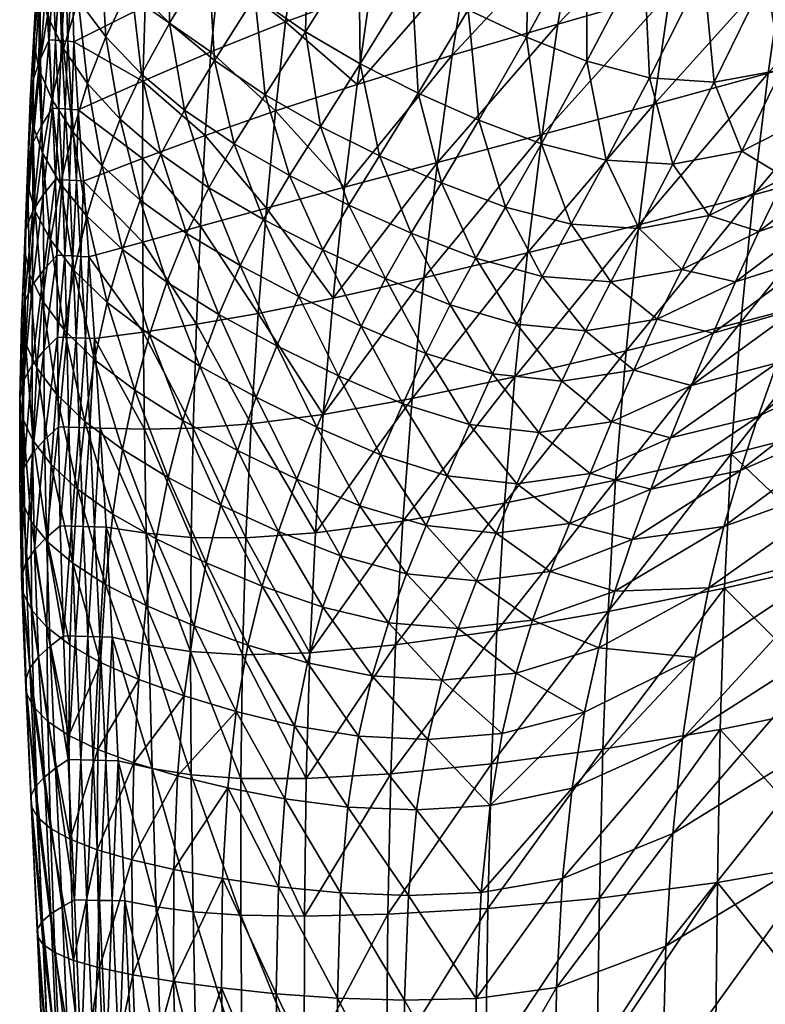
# Model space of a CAD drawing. Units: millimetres. Extents: x -1 to 695, y -750 to 1.
# Drawn here: x 6 to 26, y -305 to -279 of the extents above; entities that cross this region are included whole.
import ezdxf

# ---------------------------------------------------------------- set-up
doc = ezdxf.new("R2010")
doc.units = ezdxf.units.MM
doc.layers.add('FABRIC', color=7, linetype='Continuous')

# ---------------------------------------------------------------- blocks, each defined once
blk = doc.blocks.new('FABRIC_F04')
mesh = blk.add_polyface()
corners = [(21.802, -282.791, 512.378), (21.289, -280.134, 516.006), (20.07, -282.351, 511.233), (19.669, -279.493, 514.799), (18.393, -281.716, 509.897), (22.818, -277.232, 522.21), (21.281, -276.558, 521.214), (19.797, -275.786, 520.101), (20.501, -271.186, 527.329), (18.371, -274.936, 518.87), (18.103, -278.76, 513.46), (21.834, -272.093, 528.263), (15.175, -277.065, 510.37), (17.012, -274.005, 517.511), (15.727, -272.993, 516.014), (13.836, -276.092, 508.594), (16.602, -277.953, 511.988), (15.734, -282.671, 504.673), (16.771, -280.998, 508.421), (15.217, -280.212, 506.803), (14.152, -281.888, 502.991), (13.75, -279.351, 505.027), (12.669, -281.039, 501.146), (12.389, -278.407, 503.079), (11.312, -280.116, 499.118), (11.837, -282.356, 498.263), (10.505, -281.448, 496.222), (10.106, -279.12, 496.906), (11.152, -277.38, 500.957), (10.074, -276.293, 498.727), (9.353, -280.482, 493.991), (12.601, -275.032, 506.662), (11.504, -273.91, 504.631), (10.586, -272.753, 502.572), (14.53, -271.903, 514.381), (13.454, -270.755, 512.658)]
mesh.append_faces([[corners[k] for k in face] for face in [(0, 1, 2), (2, 1, 3), (2, 3, 4), (1, 5, 6), (1, 6, 3), (7, 8, 9), (3, 6, 7), (3, 7, 10), (6, 11, 7), (12, 13, 14), (12, 14, 15), (16, 9, 13), (16, 13, 12), (10, 7, 9), (10, 9, 16), (17, 18, 19), (17, 19, 20), (20, 19, 21), (20, 21, 22), (4, 3, 10), (4, 10, 18), (18, 10, 16), (18, 16, 19), (19, 16, 12), (19, 12, 21), (21, 12, 15), (21, 15, 23), (22, 21, 23), (22, 23, 24), (25, 22, 24), (25, 24, 26), (27, 28, 29), (26, 24, 27), (26, 27, 30), (24, 23, 28), (24, 28, 27), (23, 15, 31), (23, 31, 28), (28, 31, 32), (28, 32, 29), (29, 32, 33), (15, 14, 34), (15, 34, 31), (31, 35, 32)]])
mesh = blk.add_polyface()
corners = [(26.581, -277.405, 440.491), (27.054, -274.594, 441.354), (30.145, -273.669, 437.098), (29.67, -276.513, 436.176), (33.515, -272.621, 432.733), (33.047, -275.494, 431.757), (28.857, -282.867, 434.118), (29.237, -279.587, 435.178), (32.628, -278.592, 430.705), (32.271, -281.893, 429.586), (31.99, -285.358, 428.416), (36.346, -280.69, 424.574), (36.667, -277.35, 425.747), (25.751, -283.717, 438.575), (26.144, -280.456, 439.561), (37.054, -274.213, 426.855), (19.697, -285.277, 448.017), (20.086, -282.103, 448.81), (23.079, -281.296, 444.145), (17.284, -282.853, 453.335), (17.677, -279.978, 454.016), (20.51, -279.146, 449.565), (23.516, -278.281, 444.989), (22.682, -284.524, 443.253), (18.099, -277.362, 454.668), (18.59, -274.905, 455.305), (21.479, -273.918, 450.958), (20.963, -276.446, 450.275), (22.096, -271.447, 451.64), (24.505, -272.929, 446.527), (23.983, -275.516, 445.776), (15.492, -278.246, 458.774), (15.931, -275.87, 459.406), (19.204, -272.472, 455.945), (27.576, -271.958, 442.172)]
mesh.append_faces([[corners[k] for k in face] for face in [(0, 1, 2), (0, 2, 3), (3, 2, 4), (3, 4, 5), (6, 7, 8), (6, 8, 9), (10, 9, 11), (9, 8, 12), (13, 14, 7), (13, 7, 6), (14, 0, 3), (14, 3, 7), (7, 3, 5), (7, 5, 8), (8, 5, 15), (16, 17, 18), (19, 20, 21), (19, 21, 17), (17, 21, 22), (17, 22, 18), (18, 22, 0), (18, 0, 14), (23, 18, 14), (24, 25, 26), (24, 26, 27), (25, 28, 26), (27, 26, 29), (27, 29, 30), (31, 25, 24), (32, 33, 25), (30, 29, 34), (30, 34, 1), (22, 30, 1), (22, 1, 0), (21, 27, 30), (21, 30, 22), (20, 24, 27), (20, 27, 21)]])
mesh = blk.add_polyface()
corners = [(28.473, -279.394, 518.572), (27.826, -277.591, 524.169), (26.506, -280.366, 518.371), (28.632, -282.606, 507.183), (29.297, -281.149, 510.144), (26.603, -283.25, 510.465), (25.898, -284.703, 507.592), (27.441, -281.534, 514.025), (25.436, -282.546, 513.836), (24.563, -284.273, 510.304), (23.829, -285.718, 507.461), (25.27, -286.051, 505.105), (23.174, -287.053, 504.999), (28.039, -283.968, 504.621), (22.685, -284.625, 509.725), (23.589, -282.901, 513.267), (21.802, -282.791, 512.378), (21.928, -286.052, 506.891), (24.703, -280.699, 517.845), (22.966, -280.579, 517.038), (21.289, -280.134, 516.006), (26.081, -277.869, 523.725), (27.737, -274.391, 530.956), (26.156, -274.172, 530.465), (24.415, -277.709, 523.06), (24.656, -273.644, 529.838), (22.818, -277.232, 522.21), (29.416, -274.189, 531.29), (23.22, -272.919, 529.099), (21.281, -276.558, 521.214), (21.834, -272.093, 528.263), (30.537, -284.745, 496.122), (26.917, -286.778, 499.937), (26.386, -288.218, 497.796), (27.47, -285.355, 502.218), (24.669, -287.423, 502.759)]
mesh.append_faces([[corners[k] for k in face] for face in [(0, 1, 2), (3, 4, 5), (3, 5, 6), (4, 7, 5), (7, 0, 2), (7, 2, 8), (5, 7, 8), (5, 8, 9), (6, 5, 9), (6, 9, 10), (11, 6, 10), (11, 10, 12), (13, 3, 6), (13, 6, 11), (14, 15, 16), (12, 10, 17), (10, 9, 14), (10, 14, 17), (9, 8, 15), (9, 15, 14), (8, 2, 18), (8, 18, 15), (15, 18, 19), (15, 19, 16), (16, 19, 20), (21, 22, 23), (21, 23, 24), (24, 23, 25), (24, 25, 26), (2, 1, 21), (2, 21, 18), (1, 27, 22), (1, 22, 21), (26, 25, 28), (26, 28, 29), (19, 24, 26), (19, 26, 20), (18, 21, 24), (18, 24, 19), (29, 28, 30), (31, 32, 33), (32, 34, 35), (34, 13, 11), (34, 11, 35)]])
mesh = blk.add_polyface()
corners = [(11.064, -282.127, 465.053), (12.948, -281.47, 461.795), (12.704, -284.08, 461.138), (15.13, -280.758, 458.142), (14.796, -283.517, 457.498), (9.636, -276.595, 470.933), (11.793, -275.474, 467.442), (11.431, -277.724, 466.595), (9.449, -278.664, 469.864), (14.055, -274.458, 463.855), (13.563, -276.801, 463.146), (11.212, -279.888, 465.799), (9.387, -280.67, 468.905), (13.216, -279.085, 462.462), (7.556, -276.063, 476.128), (10.131, -274.11, 471.949), (7.499, -277.836, 474.429), (12.404, -272.91, 468.289), (16.507, -273.477, 460.048), (15.931, -275.87, 459.406), (15.492, -278.246, 458.774), (9.381, -282.748, 468.047), (7.653, -281.441, 471.896), (7.797, -283.349, 470.909), (7.542, -279.616, 473.044), (17.677, -279.978, 454.016), (17.284, -282.853, 453.335), (18.099, -277.362, 454.668), (18.59, -274.905, 455.305), (19.204, -272.472, 455.945)]
mesh.append_faces([[corners[k] for k in face] for face in [(0, 1, 2), (1, 3, 4), (5, 6, 7), (5, 7, 8), (6, 9, 10), (6, 10, 7), (8, 7, 11), (8, 11, 12), (7, 10, 13), (7, 13, 11), (14, 15, 5), (14, 5, 16), (15, 17, 6), (15, 6, 5), (17, 9, 6), (9, 18, 19), (9, 19, 10), (10, 19, 20), (10, 20, 13), (13, 20, 3), (13, 3, 1), (11, 13, 1), (11, 1, 0), (12, 11, 0), (12, 0, 21), (22, 12, 21), (22, 21, 23), (24, 8, 12), (24, 12, 22), (16, 5, 8), (16, 8, 24), (4, 3, 25), (4, 25, 26), (3, 20, 27), (3, 27, 25), (20, 19, 28), (19, 18, 29)]])
mesh = blk.add_polyface()
corners = [(9.353, -280.482, 493.991), (10.106, -279.12, 496.906), (9.08, -278.076, 494.575), (8.399, -279.483, 491.636), (10.074, -276.293, 498.727), (8.258, -277.016, 492.209), (7.659, -278.486, 489.239), (7.26, -279.805, 487), (7.148, -277.525, 486.886), (6.833, -278.923, 484.665), (7.911, -280.739, 489.371), (8.782, -281.693, 491.698), (6.37, -281.188, 478.92), (6.471, -279.619, 480.563), (6.496, -278.965, 478.461), (6.456, -280.605, 476.893), (6.629, -278.359, 476.412), (6.644, -280.072, 474.918), (6.438, -281.847, 481.024), (6.607, -280.345, 482.748), (6.625, -278.117, 482.428), (6.588, -277.374, 480.279), (6.666, -276.674, 478.189), (6.802, -275.995, 476.128), (6.815, -277.777, 474.392), (6.883, -279.564, 472.969), (6.685, -281.847, 473.645), (6.95, -281.157, 485.024), (6.869, -276.624, 484.639), (7.142, -281.406, 471.812), (7.048, -279.577, 472.987), (7.213, -279.59, 473.006), (6.986, -277.792, 474.401), (7.157, -277.807, 474.41), (7.313, -281.418, 471.84), (7.377, -279.603, 473.025), (7.328, -277.821, 474.42), (6.972, -281.395, 471.784), (7.499, -277.836, 474.429), (7.542, -279.616, 473.044), (7.483, -281.43, 471.868)]
mesh.append_faces([[corners[k] for k in face] for face in [(0, 1, 2), (0, 2, 3), (1, 4, 2), (3, 2, 5), (3, 5, 6), (7, 6, 8), (7, 8, 9), (10, 3, 6), (10, 6, 7), (11, 0, 3), (11, 3, 10), (12, 13, 14), (12, 14, 15), (15, 14, 16), (15, 16, 17), (18, 19, 13), (19, 9, 20), (19, 20, 13), (13, 20, 21), (13, 21, 14), (14, 21, 22), (14, 22, 16), (16, 23, 24), (17, 16, 24), (17, 24, 25), (26, 17, 25), (27, 7, 9), (27, 9, 19), (21, 20, 28), (20, 9, 8), (20, 8, 28), (29, 30, 31), (30, 32, 33), (30, 33, 31), (34, 31, 35), (31, 33, 36), (31, 36, 35), (37, 25, 30), (37, 30, 29), (25, 24, 32), (25, 32, 30), (35, 36, 38), (35, 38, 39), (40, 35, 39)]])
mesh = blk.add_polyface()
corners = [(9.869, -282.632, 493.9), (10.505, -281.448, 496.222), (9.353, -280.482, 493.991), (8.782, -281.693, 491.698), (6.305, -282.852, 477.466), (6.37, -281.188, 478.92), (6.456, -280.605, 476.893), (6.446, -282.324, 475.531), (6.644, -280.072, 474.918), (6.685, -281.847, 473.645), (6.215, -285.198, 478.081), (6.311, -283.456, 479.475), (6.438, -281.847, 481.024), (6.471, -279.619, 480.563), (6.883, -279.564, 472.969), (6.972, -281.395, 471.784), (6.722, -283.72, 472.532), (7.049, -283.306, 470.762), (6.443, -284.157, 474.327), (6.258, -284.642, 476.168), (7.892, -284.293, 487.625), (8.302, -282.946, 489.6), (7.514, -282.035, 487.334), (7.183, -283.423, 485.439), (6.915, -284.926, 483.694), (6.702, -282.599, 483.215), (6.95, -281.157, 485.024), (9.32, -283.86, 491.748), (7.911, -280.739, 489.371), (7.26, -279.805, 487), (6.607, -280.345, 482.748), (6.507, -284.153, 481.567), (10.564, -284.751, 493.718), (7.142, -281.406, 471.812), (7.213, -279.59, 473.006), (7.313, -281.418, 471.84), (7.377, -279.603, 473.025), (7.483, -281.43, 471.868), (7.236, -283.317, 470.799), (7.542, -279.616, 473.044), (7.653, -281.441, 471.896), (7.61, -283.339, 470.872), (7.797, -283.349, 470.909), (7.423, -283.328, 470.835)]
mesh.append_faces([[corners[k] for k in face] for face in [(0, 1, 2), (0, 2, 3), (4, 5, 6), (4, 6, 7), (7, 6, 8), (7, 8, 9), (10, 11, 4), (11, 12, 5), (11, 5, 4), (12, 13, 5), (9, 14, 15), (16, 9, 15), (16, 15, 17), (18, 7, 9), (18, 9, 16), (19, 4, 7), (19, 7, 18), (20, 21, 22), (20, 22, 23), (24, 23, 25), (23, 22, 26), (23, 26, 25), (27, 0, 3), (27, 3, 21), (21, 3, 28), (21, 28, 22), (22, 28, 29), (22, 29, 26), (25, 26, 30), (25, 30, 12), (31, 25, 12), (31, 12, 11), (32, 0, 27), (33, 34, 35), (35, 36, 37), (17, 15, 33), (17, 33, 38), (37, 39, 40), (41, 37, 40), (41, 40, 42), (43, 35, 37), (43, 37, 41), (38, 33, 35), (38, 35, 43)]])
mesh = blk.add_polyface()
corners = [(28.173, -293.526, 430.765), (31.707, -292.644, 425.996), (31.688, -296.559, 424.766), (28.102, -297.386, 429.632), (35.914, -291.56, 420.796), (35.947, -295.526, 419.492), (25.156, -290.656, 436.524), (28.314, -289.867, 431.892), (24.976, -294.26, 435.496), (31.8, -288.945, 427.215), (35.959, -287.821, 422.085), (41.138, -286.423, 416.098), (41.134, -290.22, 414.769), (41.203, -294.249, 413.431), (41.315, -298.671, 412.095), (24.861, -298.047, 434.467), (47.687, -292.719, 406.331), (47.604, -288.603, 407.652), (47.582, -284.718, 408.981), (28.545, -286.309, 433.016), (28.857, -282.867, 434.118), (32.271, -281.893, 429.586), (31.99, -285.358, 428.416), (36.346, -280.69, 424.574), (36.105, -284.195, 423.349), (25.417, -287.135, 437.555), (25.751, -283.717, 438.575), (41.24, -282.731, 417.405), (21.858, -294.887, 440.473), (22.682, -284.524, 443.253), (26.144, -280.456, 439.561), (22.337, -287.902, 442.332), (22.059, -291.366, 441.401)]
mesh.append_faces([[corners[k] for k in face] for face in [(0, 1, 2), (0, 2, 3), (1, 4, 5), (1, 5, 2), (6, 7, 0), (6, 0, 8), (7, 9, 1), (7, 1, 0), (9, 10, 4), (9, 4, 1), (10, 11, 12), (10, 12, 4), (4, 12, 13), (4, 13, 5), (5, 13, 14), (8, 0, 3), (8, 3, 15), (16, 14, 13), (17, 13, 12), (18, 12, 11), (19, 20, 21), (19, 21, 22), (22, 23, 24), (6, 25, 19), (6, 19, 7), (25, 26, 20), (25, 20, 19), (10, 24, 27), (10, 27, 11), (9, 22, 24), (9, 24, 10), (7, 19, 22), (7, 22, 9), (28, 6, 8), (29, 30, 26), (31, 26, 25), (32, 25, 6), (27, 18, 11)]])
mesh = blk.add_polyface()
corners = [(21.928, -286.052, 506.891), (22.685, -284.625, 509.725), (20.866, -284.502, 508.801), (20.09, -285.903, 505.964), (21.802, -282.791, 512.378), (19.103, -284.045, 507.604), (18.311, -285.418, 504.758), (20.07, -282.351, 511.233), (18.393, -281.716, 509.897), (17.392, -283.396, 506.209), (16.584, -284.742, 503.351), (17.622, -286.671, 502.332), (15.89, -285.965, 500.939), (19.407, -287.188, 503.526), (21.255, -287.366, 504.442), (14.91, -283.997, 501.806), (15.734, -282.671, 504.673), (14.152, -281.888, 502.991), (13.316, -283.204, 500.117), (12.669, -281.039, 501.146), (11.837, -282.356, 498.263), (14.213, -285.194, 499.411), (16.771, -280.998, 508.421), (11.161, -283.53, 495.914), (10.505, -281.448, 496.222), (9.869, -282.632, 493.9), (12.623, -284.384, 497.743), (12.976, -287.762, 494.987), (13.572, -286.441, 497.152), (11.997, -285.612, 495.512), (11.426, -286.923, 493.377), (10.564, -284.751, 493.718), (10.032, -286.06, 491.622), (15.243, -287.236, 498.657), (9.32, -283.86, 491.748)]
mesh.append_faces([[corners[k] for k in face] for face in [(0, 1, 2), (0, 2, 3), (1, 4, 2), (3, 2, 5), (3, 5, 6), (2, 4, 7), (2, 7, 5), (5, 7, 8), (5, 8, 9), (6, 5, 9), (6, 9, 10), (11, 6, 10), (11, 10, 12), (13, 3, 6), (13, 6, 11), (14, 0, 3), (15, 16, 17), (15, 17, 18), (18, 17, 19), (18, 19, 20), (12, 10, 15), (12, 15, 21), (10, 9, 16), (10, 16, 15), (9, 8, 22), (9, 22, 16), (23, 20, 24), (23, 24, 25), (26, 18, 20), (26, 20, 23), (21, 15, 18), (21, 18, 26), (27, 28, 29), (27, 29, 30), (30, 29, 31), (30, 31, 32), (33, 12, 21), (33, 21, 28), (28, 21, 26), (28, 26, 29), (29, 26, 23), (29, 23, 31), (31, 23, 25), (32, 31, 34)]])
mesh = blk.add_polyface()
corners = [(12.948, -281.47, 461.795), (14.796, -283.517, 457.498), (12.704, -284.08, 461.138), (14.49, -286.49, 456.836), (12.483, -286.895, 460.474), (14.224, -289.602, 456.148), (12.295, -289.858, 459.787), (14.012, -292.781, 455.429), (12.152, -292.915, 459.061), (13.862, -295.994, 454.669), (16.037, -299.233, 449.529), (16.164, -295.775, 450.347), (18.875, -295.399, 445.519), (18.732, -298.969, 444.657), (21.858, -294.887, 440.473), (21.718, -298.573, 439.537), (13.769, -299.363, 453.858), (16.352, -292.463, 451.129), (19.079, -291.98, 446.361), (22.059, -291.366, 441.401), (25.156, -290.656, 436.524), (24.976, -294.26, 435.496), (24.861, -298.047, 434.467), (16.608, -289.173, 451.888), (16.923, -285.944, 452.625), (19.697, -285.277, 448.017), (19.356, -288.594, 447.196), (17.284, -282.853, 453.335), (20.086, -282.103, 448.81), (22.682, -284.524, 443.253), (22.337, -287.902, 442.332), (23.079, -281.296, 444.145), (25.751, -283.717, 438.575), (25.417, -287.135, 437.555)]
mesh.append_faces([[corners[k] for k in face] for face in [(0, 1, 2), (2, 1, 3), (4, 3, 5), (6, 5, 7), (8, 7, 9), (10, 11, 12), (10, 12, 13), (13, 12, 14), (13, 14, 15), (16, 9, 11), (9, 7, 17), (9, 17, 11), (11, 17, 18), (11, 18, 12), (12, 18, 19), (12, 19, 14), (14, 19, 20), (15, 14, 21), (15, 21, 22), (23, 24, 25), (23, 25, 26), (24, 27, 28), (24, 28, 25), (26, 25, 29), (26, 29, 30), (25, 31, 29), (7, 5, 23), (7, 23, 17), (5, 3, 24), (5, 24, 23), (3, 1, 27), (3, 27, 24), (30, 29, 32), (19, 30, 33), (18, 26, 30), (18, 30, 19), (17, 23, 26), (17, 26, 18)]])
mesh = blk.add_polyface()
corners = [(9.388, -284.983, 467.248), (10.937, -284.559, 464.339), (10.826, -287.184, 463.633), (9.403, -287.397, 466.472), (12.704, -284.08, 461.138), (12.483, -286.895, 460.474), (10.739, -289.974, 462.907), (9.432, -289.996, 465.681), (12.295, -289.858, 459.787), (7.797, -283.349, 470.909), (9.381, -282.748, 468.047), (7.947, -285.379, 470.011), (11.064, -282.127, 465.053), (14.49, -286.49, 456.836), (14.224, -289.602, 456.148), (14.012, -292.781, 455.429), (12.152, -292.915, 459.061), (10.685, -292.9, 462.135), (9.48, -292.785, 464.837), (8.25, -289.971, 468.281), (8.406, -292.621, 467.353), (8.097, -287.572, 469.151), (9.548, -295.787, 463.909), (10.668, -295.96, 461.293), (10.688, -299.26, 460.37), (12.06, -296.044, 458.279), (12.017, -299.363, 457.43), (8.565, -295.569, 466.328), (13.862, -295.994, 454.669), (13.769, -299.363, 453.858), (9.639, -299.089, 462.889), (8.731, -298.884, 465.198)]
mesh.append_faces([[corners[k] for k in face] for face in [(0, 1, 2), (0, 2, 3), (1, 4, 5), (1, 5, 2), (3, 2, 6), (3, 6, 7), (2, 5, 8), (2, 8, 6), (9, 10, 0), (9, 0, 11), (10, 12, 1), (10, 1, 0), (12, 4, 1), (4, 13, 5), (5, 14, 8), (8, 15, 16), (6, 8, 16), (6, 16, 17), (7, 6, 17), (7, 17, 18), (19, 7, 18), (19, 18, 20), (21, 3, 7), (21, 7, 19), (11, 0, 3), (11, 3, 21), (22, 23, 24), (23, 25, 26), (20, 18, 22), (20, 22, 27), (18, 17, 23), (18, 23, 22), (17, 16, 25), (17, 25, 23), (16, 28, 25), (25, 28, 29), (27, 22, 30), (27, 30, 31)]])
mesh = blk.add_polyface()
corners = [(6.421, -288.285, 472.214), (6.431, -286.133, 473.235), (6.737, -285.725, 471.522), (6.141, -287.099, 476.822), (6.215, -285.198, 478.081), (6.258, -284.642, 476.168), (6.216, -286.584, 474.994), (6.443, -284.157, 474.327), (6.722, -283.72, 472.532), (7.049, -283.306, 470.762), (7.089, -285.338, 469.832), (6.741, -287.9, 470.568), (6.244, -287.692, 478.73), (6.356, -285.843, 480.076), (6.305, -282.852, 477.466), (7.551, -285.75, 485.792), (7.892, -284.293, 487.625), (7.183, -283.423, 485.439), (6.915, -284.926, 483.694), (6.702, -282.599, 483.215), (6.507, -284.153, 481.567), (8.434, -286.602, 487.796), (8.841, -285.18, 489.705), (9.32, -283.86, 491.748), (8.302, -282.946, 489.6), (6.311, -283.456, 479.475), (6.705, -286.562, 482.107), (7.28, -287.333, 484.117), (10.032, -286.06, 491.622), (9.567, -287.46, 489.656), (7.354, -287.543, 468.995), (7.303, -285.348, 469.877), (7.518, -285.358, 469.922), (7.602, -287.552, 469.047), (7.732, -285.369, 469.967), (7.106, -287.533, 468.943), (7.236, -283.317, 470.799), (7.423, -283.328, 470.835), (7.61, -283.339, 470.872), (7.797, -283.349, 470.909), (7.947, -285.379, 470.011), (7.85, -287.562, 469.099)]
mesh.append_faces([[corners[k] for k in face] for face in [(0, 1, 2), (3, 4, 5), (3, 5, 6), (6, 5, 7), (6, 7, 1), (1, 7, 8), (1, 8, 2), (2, 8, 9), (2, 9, 10), (11, 2, 10), (12, 13, 4), (12, 4, 3), (4, 14, 5), (15, 16, 17), (15, 17, 18), (18, 19, 20), (21, 22, 16), (21, 16, 15), (22, 23, 24), (22, 24, 16), (13, 20, 25), (13, 25, 4), (26, 18, 20), (26, 20, 13), (27, 15, 18), (27, 18, 26), (28, 23, 22), (29, 28, 22), (29, 22, 21), (30, 31, 32), (30, 32, 33), (33, 32, 34), (35, 10, 31), (35, 31, 30), (10, 9, 36), (10, 36, 31), (31, 36, 37), (31, 37, 32), (32, 37, 38), (32, 38, 34), (34, 38, 39), (34, 39, 40), (41, 34, 40)]])
mesh = blk.add_polyface()
corners = [(34.062, -300.168, 475.213), (34.005, -304.54, 473.865), (42.955, -297.324, 465.251), (28.86, -291.209, 488.432), (29.231, -289.433, 490.17), (24.962, -292.607, 492.3), (24.554, -294.253, 490.722), (29.633, -287.808, 492.014), (25.405, -291.102, 493.985), (22.033, -294.343, 493.069), (22.499, -292.957, 494.698), (34.865, -288.273, 482.164), (35.147, -286.209, 484.138), (28.52, -293.203, 486.769), (35.452, -284.35, 486.19), (30.068, -286.264, 493.99), (25.881, -289.66, 495.809), (23, -291.609, 496.473), (24.183, -296.12, 489.219), (21.606, -295.856, 491.55), (43.243, -286.001, 470.461), (34.605, -290.612, 480.253), (34.375, -293.312, 478.432), (43.122, -289.127, 468.388), (34.19, -296.466, 476.74), (43.038, -292.839, 466.62), (26.386, -288.218, 497.796), (26.917, -286.778, 499.937), (24.088, -288.825, 500.522), (23.531, -290.229, 498.419), (24.669, -287.423, 502.759), (25.27, -286.051, 505.105), (23.174, -287.053, 504.999), (22.55, -288.416, 502.662), (23.401, -303.852, 484.939), (27.753, -301.248, 482.113), (27.949, -298.143, 483.607), (23.587, -300.837, 486.342), (28.211, -295.488, 485.161), (23.854, -298.287, 487.765), (27.64, -304.885, 480.686)]
mesh.append_faces([[corners[k] for k in face] for face in [(0, 1, 2), (3, 4, 5), (3, 5, 6), (4, 7, 8), (4, 8, 5), (6, 5, 9), (5, 8, 10), (11, 12, 3), (11, 3, 13), (12, 4, 3), (14, 7, 4), (7, 15, 16), (7, 16, 8), (8, 16, 17), (8, 17, 10), (18, 6, 19), (13, 3, 6), (13, 6, 18), (20, 21, 22), (23, 22, 24), (25, 24, 0), (26, 27, 28), (26, 28, 29), (27, 30, 28), (30, 31, 32), (30, 32, 33), (28, 30, 33), (16, 26, 29), (16, 29, 17), (15, 26, 16), (34, 35, 36), (34, 36, 37), (37, 36, 38), (37, 38, 39), (40, 0, 24), (40, 24, 35), (35, 24, 22), (35, 22, 36), (36, 22, 21), (36, 21, 38), (38, 21, 11), (38, 11, 13), (39, 38, 13), (39, 13, 18)]])
mesh = blk.add_polyface()
corners = [(6.197, -291.031, 472.866), (6.191, -288.706, 473.905), (6.421, -288.285, 472.214), (6.435, -290.642, 471.226), (6.216, -286.584, 474.994), (6.431, -286.133, 473.235), (6.741, -287.9, 470.568), (6.759, -290.281, 469.627), (6.737, -285.725, 471.522), (6.09, -291.462, 474.567), (6.095, -289.18, 475.663), (6.141, -287.099, 476.822), (7.089, -285.338, 469.832), (7.106, -287.533, 468.943), (7.126, -289.934, 468.048), (6.932, -290.949, 481.233), (7.074, -289.059, 482.609), (6.549, -288.352, 480.677), (6.448, -290.315, 479.371), (6.244, -287.692, 478.73), (6.174, -289.72, 477.497), (7.837, -289.797, 484.471), (8.099, -288.137, 486.047), (7.28, -287.333, 484.117), (6.705, -286.562, 482.107), (6.356, -285.843, 480.076), (8.846, -290.547, 486.219), (9.171, -288.953, 487.849), (8.434, -286.602, 487.796), (7.551, -285.75, 485.792), (10.914, -288.31, 491.369), (10.032, -286.06, 491.622), (9.567, -287.46, 489.656), (10.462, -289.767, 489.52), (7.407, -289.943, 468.106), (7.354, -287.543, 468.995), (7.602, -287.552, 469.047), (7.688, -289.953, 468.164), (7.85, -287.562, 469.099), (7.969, -289.962, 468.223), (7.732, -285.369, 469.967), (7.947, -285.379, 470.011), (8.097, -287.572, 469.151), (8.25, -289.971, 468.281)]
mesh.append_faces([[corners[k] for k in face] for face in [(0, 1, 2), (0, 2, 3), (1, 4, 5), (1, 5, 2), (3, 2, 6), (3, 6, 7), (2, 8, 6), (9, 10, 1), (10, 11, 4), (10, 4, 1), (6, 12, 13), (7, 6, 13), (7, 13, 14), (15, 16, 17), (15, 17, 18), (18, 17, 19), (18, 19, 20), (21, 22, 23), (21, 23, 16), (16, 23, 24), (16, 24, 17), (17, 24, 25), (17, 25, 19), (20, 19, 11), (20, 11, 10), (26, 27, 22), (26, 22, 21), (22, 28, 29), (22, 29, 23), (30, 31, 32), (27, 32, 28), (27, 28, 22), (33, 30, 32), (33, 32, 27), (34, 35, 36), (34, 36, 37), (37, 36, 38), (37, 38, 39), (36, 40, 38), (14, 13, 35), (14, 35, 34), (38, 41, 42), (39, 38, 42), (39, 42, 43)]])
mesh = blk.add_polyface()
corners = [(18.327, -294.059, 494.037), (18.854, -292.789, 495.809), (16.983, -292.583, 494.933), (16.454, -293.875, 493.169), (15.207, -292.052, 493.806), (14.688, -293.393, 492.057), (13.52, -291.34, 492.498), (13.027, -292.741, 490.769), (14.216, -294.77, 490.462), (11.088, -293.582, 487.81), (11.478, -292.032, 489.364), (10.072, -291.297, 487.849), (12.586, -294.203, 489.192), (11.926, -290.566, 491.067), (10.462, -289.767, 489.52), (12.426, -289.142, 492.948), (12.976, -287.762, 494.987), (11.426, -286.923, 493.377), (10.914, -288.31, 491.369), (10.032, -286.06, 491.622), (14.055, -289.947, 494.404), (14.63, -288.571, 496.468), (15.243, -287.236, 498.657), (13.572, -286.441, 497.152), (19.414, -291.461, 497.762), (18.139, -289.876, 498.98), (17.546, -291.245, 496.877), (16.352, -289.319, 497.819), (15.762, -290.69, 495.733), (18.76, -288.512, 501.208), (16.972, -287.969, 500.03), (19.407, -287.188, 503.526), (17.622, -286.671, 502.332), (15.89, -285.965, 500.939)]
mesh.append_faces([[corners[k] for k in face] for face in [(0, 1, 2), (0, 2, 3), (3, 2, 4), (3, 4, 5), (5, 4, 6), (5, 6, 7), (8, 5, 7), (9, 10, 11), (12, 7, 10), (12, 10, 9), (7, 6, 13), (7, 13, 10), (10, 13, 14), (10, 14, 11), (15, 16, 17), (15, 17, 18), (18, 17, 19), (6, 20, 15), (6, 15, 13), (20, 21, 16), (20, 16, 15), (21, 22, 23), (21, 23, 16), (13, 15, 18), (13, 18, 14), (24, 25, 26), (26, 25, 27), (26, 27, 28), (25, 29, 30), (25, 30, 27), (29, 31, 32), (29, 32, 30), (30, 32, 33), (30, 33, 22), (27, 30, 22), (27, 22, 21), (28, 27, 21), (28, 21, 20), (4, 28, 20), (4, 20, 6), (2, 26, 28), (2, 28, 4), (1, 24, 26), (1, 26, 2)]])
mesh = blk.add_polyface()
corners = [(24.554, -294.253, 490.722), (22.033, -294.343, 493.069), (21.606, -295.856, 491.55), (24.962, -292.607, 492.3), (22.499, -292.957, 494.698), (23, -291.609, 496.473), (20.825, -292.527, 496.363), (20.308, -293.813, 494.59), (19.829, -295.117, 492.968), (19.395, -296.533, 491.461), (21.224, -297.584, 490.109), (19.014, -298.156, 490.031), (24.183, -296.12, 489.219), (23.174, -287.053, 504.999), (21.928, -286.052, 506.891), (21.255, -287.366, 504.442), (20.09, -285.903, 505.964), (19.407, -287.188, 503.526), (17.841, -295.34, 492.419), (18.327, -294.059, 494.037), (18.854, -292.789, 495.809), (19.414, -291.461, 497.762), (20.001, -290.09, 499.874), (18.139, -289.876, 498.98), (20.616, -288.712, 502.112), (18.76, -288.512, 501.208), (21.373, -291.187, 498.314), (21.949, -289.805, 500.424), (22.55, -288.416, 502.662), (24.088, -288.825, 500.522), (23.531, -290.229, 498.419), (20.639, -302.044, 487.332), (23.587, -300.837, 486.342), (23.854, -298.287, 487.765), (20.896, -299.616, 488.711), (18.695, -300.082, 488.644), (18.458, -302.413, 487.269)]
mesh.append_faces([[corners[k] for k in face] for face in [(0, 1, 2), (3, 4, 1), (4, 5, 6), (4, 6, 7), (1, 4, 7), (1, 7, 8), (2, 1, 8), (2, 8, 9), (10, 2, 9), (10, 9, 11), (12, 2, 10), (13, 14, 15), (15, 16, 17), (9, 8, 18), (8, 7, 19), (8, 19, 18), (7, 6, 20), (7, 20, 19), (21, 22, 23), (22, 24, 25), (22, 25, 23), (6, 26, 21), (6, 21, 20), (26, 27, 22), (26, 22, 21), (27, 28, 24), (27, 24, 22), (28, 13, 15), (28, 15, 24), (24, 15, 17), (24, 17, 25), (29, 28, 27), (30, 29, 27), (30, 27, 26), (5, 30, 26), (5, 26, 6), (31, 32, 33), (31, 33, 34), (34, 33, 12), (34, 12, 10), (35, 34, 10), (35, 10, 11), (36, 31, 34), (36, 34, 35)]])
mesh = blk.add_polyface()
corners = [(6.137, -293.967, 473.499), (6.09, -291.462, 474.567), (6.197, -291.031, 472.866), (6.251, -293.585, 471.839), (6.191, -288.706, 473.905), (6.81, -292.904, 468.657), (6.759, -290.281, 469.627), (7.126, -289.934, 468.048), (7.171, -292.585, 467.1), (6.489, -293.234, 470.231), (6.435, -290.642, 471.226), (6.848, -293.024, 479.946), (6.932, -290.949, 481.233), (6.448, -290.315, 479.371), (6.4, -292.47, 478.147), (6.174, -289.72, 477.497), (6.152, -291.945, 476.339), (7.51, -293.592, 481.693), (7.643, -291.607, 483.034), (7.837, -289.797, 484.471), (7.074, -289.059, 482.609), (6.095, -289.18, 475.663), (6.183, -294.387, 475.217), (6.407, -294.837, 476.965), (11.088, -293.582, 487.81), (10.072, -291.297, 487.849), (9.746, -292.935, 486.325), (9.483, -294.724, 484.906), (8.588, -292.273, 484.734), (8.846, -290.547, 486.219), (10.462, -289.767, 489.52), (9.171, -288.953, 487.849), (8.393, -294.162, 483.349), (7.407, -289.943, 468.106), (7.48, -292.594, 467.163), (8.097, -292.612, 467.29), (7.969, -289.962, 468.223), (8.25, -289.971, 468.281), (8.406, -292.621, 467.353), (7.788, -292.603, 467.226), (7.688, -289.953, 468.164), (7.262, -295.534, 466.059), (7.587, -295.543, 466.126), (7.913, -295.551, 466.193), (8.239, -295.56, 466.261)]
mesh.append_faces([[corners[k] for k in face] for face in [(0, 1, 2), (0, 2, 3), (1, 4, 2), (5, 6, 7), (5, 7, 8), (9, 10, 6), (9, 6, 5), (3, 2, 10), (3, 10, 9), (11, 12, 13), (11, 13, 14), (14, 13, 15), (14, 15, 16), (17, 18, 12), (17, 12, 11), (18, 19, 20), (18, 20, 12), (16, 15, 21), (16, 21, 1), (22, 16, 1), (22, 1, 0), (23, 14, 16), (24, 25, 26), (27, 26, 28), (26, 25, 29), (26, 29, 28), (25, 30, 31), (25, 31, 29), (28, 29, 19), (28, 19, 18), (32, 28, 18), (32, 18, 17), (8, 7, 33), (8, 33, 34), (35, 36, 37), (35, 37, 38), (39, 40, 36), (39, 36, 35), (34, 33, 40), (34, 40, 39), (41, 8, 34), (42, 34, 39), (43, 39, 35), (44, 35, 38)]])
mesh = blk.add_polyface()
corners = [(7.409, -298.211, 479.12), (7.434, -295.78, 480.401), (6.819, -295.306, 478.706), (6.841, -297.831, 477.472), (6.407, -294.837, 476.965), (6.466, -297.45, 475.788), (6.183, -294.387, 475.217), (6.271, -297.08, 474.094), (6.137, -293.967, 473.499), (6.242, -296.729, 472.421), (6.363, -296.404, 470.789), (6.598, -296.102, 469.192), (6.751, -299.323, 468.089), (6.911, -295.814, 467.62), (7.054, -299.085, 466.501), (6.251, -293.585, 471.839), (6.489, -293.234, 470.231), (6.81, -292.904, 468.657), (7.171, -292.585, 467.1), (7.262, -295.534, 466.059), (7.393, -298.851, 464.918), (6.518, -299.572, 469.689), (9.285, -296.708, 483.55), (8.258, -296.249, 482.019), (8.181, -298.583, 480.706), (7.51, -293.592, 481.693), (6.848, -293.024, 479.946), (6.152, -291.945, 476.339), (6.4, -292.47, 478.147), (10.761, -295.269, 486.366), (11.088, -293.582, 487.81), (9.746, -292.935, 486.325), (9.483, -294.724, 484.906), (8.588, -292.273, 484.734), (8.393, -294.162, 483.349), (10.501, -297.149, 484.992), (7.727, -298.859, 464.988), (7.587, -295.543, 466.126), (7.913, -295.551, 466.193), (8.062, -298.867, 465.058), (8.239, -295.56, 466.261), (7.48, -292.594, 467.163), (7.788, -292.603, 467.226), (8.097, -292.612, 467.29), (8.406, -292.621, 467.353), (8.565, -295.569, 466.328), (8.397, -298.876, 465.128)]
mesh.append_faces([[corners[k] for k in face] for face in [(0, 1, 2), (0, 2, 3), (3, 2, 4), (3, 4, 5), (5, 4, 6), (5, 6, 7), (7, 6, 8), (7, 8, 9), (10, 11, 12), (11, 13, 14), (8, 15, 10), (8, 10, 9), (15, 16, 11), (15, 11, 10), (16, 17, 13), (16, 13, 11), (17, 18, 19), (17, 19, 13), (13, 19, 20), (9, 10, 21), (22, 23, 24), (23, 1, 0), (1, 25, 26), (1, 26, 2), (4, 27, 6), (2, 26, 28), (2, 28, 4), (29, 30, 31), (29, 31, 32), (32, 33, 34), (23, 34, 25), (23, 25, 1), (22, 32, 34), (22, 34, 23), (35, 29, 32), (35, 32, 22), (36, 37, 38), (39, 38, 40), (20, 19, 37), (19, 41, 37), (37, 42, 38), (38, 43, 40), (40, 44, 45), (46, 40, 45)]])
mesh = blk.add_polyface()
corners = [(16.506, -302.493, 486.743), (16.722, -300.202, 488.113), (14.883, -300.124, 487.283), (14.688, -302.428, 485.92), (13.192, -299.908, 486.219), (13.023, -302.262, 484.866), (18.458, -302.413, 487.269), (18.695, -300.082, 488.644), (19.014, -298.156, 490.031), (17.027, -298.317, 489.494), (15.171, -298.222, 488.654), (13.456, -297.947, 487.58), (11.895, -297.568, 486.339), (11.665, -299.613, 484.988), (11.527, -302.039, 483.644), (17.404, -296.729, 490.917), (17.841, -295.34, 492.419), (15.968, -295.187, 491.56), (15.537, -296.607, 490.068), (18.327, -294.059, 494.037), (16.454, -293.875, 493.169), (14.216, -294.77, 490.462), (13.802, -296.262, 488.982), (14.688, -293.393, 492.057), (19.395, -296.533, 491.461), (13.027, -292.741, 490.769), (12.586, -294.203, 489.192), (12.206, -295.79, 487.729), (10.501, -297.149, 484.992), (10.316, -299.287, 483.649), (10.216, -301.796, 482.31), (10.761, -295.269, 486.366), (11.088, -293.582, 487.81)]
mesh.append_faces([[corners[k] for k in face] for face in [(0, 1, 2), (0, 2, 3), (3, 2, 4), (3, 4, 5), (6, 7, 1), (6, 1, 0), (7, 8, 9), (7, 9, 1), (1, 9, 10), (1, 10, 2), (2, 10, 11), (2, 11, 4), (4, 11, 12), (4, 12, 13), (5, 4, 13), (5, 13, 14), (15, 16, 17), (15, 17, 18), (16, 19, 20), (16, 20, 17), (18, 17, 21), (18, 21, 22), (17, 20, 23), (17, 23, 21), (8, 24, 15), (8, 15, 9), (24, 16, 15), (21, 25, 26), (22, 21, 26), (22, 26, 27), (11, 22, 27), (11, 27, 12), (10, 18, 22), (10, 22, 11), (9, 15, 18), (9, 18, 10), (12, 28, 29), (12, 29, 13), (13, 29, 30), (13, 30, 14), (12, 27, 31), (12, 31, 28), (27, 26, 32), (27, 32, 31)]])
mesh = blk.add_polyface()
corners = [(7.035, -304.027, 474.936), (6.913, -300.699, 476.222), (6.572, -300.405, 474.589), (6.841, -297.831, 477.472), (6.466, -297.45, 475.788), (6.718, -303.812, 473.345), (6.404, -300.114, 472.944), (6.271, -297.08, 474.094), (7.441, -300.99, 477.827), (7.409, -298.211, 479.12), (6.242, -296.729, 472.421), (6.392, -299.834, 471.307), (6.568, -303.596, 471.74), (6.363, -296.404, 470.789), (6.751, -299.323, 468.089), (6.518, -299.572, 469.689), (6.598, -296.102, 469.192), (7.054, -299.085, 466.501), (6.928, -302.987, 466.903), (7.225, -302.798, 465.291), (6.911, -295.814, 467.62), (7.393, -298.851, 464.918), (7.555, -302.61, 463.678), (6.698, -303.182, 468.515), (10.316, -299.287, 483.649), (9.152, -298.943, 482.218), (9.095, -301.539, 480.885), (10.216, -301.796, 482.31), (8.181, -298.583, 480.706), (8.169, -301.271, 479.386), (10.501, -297.149, 484.992), (9.285, -296.708, 483.55), (8.258, -296.249, 482.019), (7.893, -302.618, 463.75), (7.727, -298.859, 464.988), (8.062, -298.867, 465.058), (8.231, -302.626, 463.822), (7.913, -295.551, 466.193), (8.397, -298.876, 465.128), (8.569, -302.634, 463.894), (8.239, -295.56, 466.261), (7.587, -295.543, 466.126), (8.565, -295.569, 466.328), (8.731, -298.884, 465.198), (8.906, -302.642, 463.965)]
mesh.append_faces([[corners[k] for k in face] for face in [(0, 1, 2), (1, 3, 4), (1, 4, 2), (5, 2, 6), (2, 4, 7), (2, 7, 6), (8, 9, 3), (8, 3, 1), (6, 7, 10), (6, 10, 11), (12, 6, 11), (13, 14, 15), (16, 17, 14), (15, 14, 18), (14, 17, 19), (14, 19, 18), (20, 21, 17), (17, 21, 22), (17, 22, 19), (11, 15, 23), (10, 15, 11), (24, 25, 26), (24, 26, 27), (25, 28, 29), (25, 29, 26), (30, 31, 25), (30, 25, 24), (31, 28, 25), (32, 9, 28), (28, 9, 8), (28, 8, 29), (33, 34, 35), (33, 35, 36), (34, 37, 35), (36, 35, 38), (36, 38, 39), (35, 40, 38), (22, 21, 34), (22, 34, 33), (21, 41, 34), (38, 42, 43), (39, 38, 43), (39, 43, 44)]])
mesh = blk.add_polyface()
corners = [(9.548, -295.787, 463.909), (10.688, -299.26, 460.37), (9.639, -299.089, 462.889), (10.668, -295.96, 461.293), (12.017, -299.363, 457.43), (10.74, -302.931, 459.359), (9.751, -302.797, 461.773), (12.016, -303.023, 456.502), (12.06, -296.044, 458.279), (13.769, -299.363, 453.858), (13.723, -303.052, 452.98), (13.714, -307.225, 452.022), (12.049, -307.178, 455.486), (10.821, -307.105, 458.254), (9.884, -307.015, 460.558), (8.906, -302.642, 463.965), (9.092, -306.916, 462.63), (8.731, -298.884, 465.198), (9.295, -311.794, 461.19), (15.958, -302.998, 448.66), (16.037, -299.233, 449.529), (18.732, -298.969, 444.657), (18.636, -302.842, 443.757), (21.718, -298.573, 439.537), (21.624, -302.565, 438.577), (15.915, -307.233, 447.721), (16.164, -295.775, 450.347), (24.861, -298.047, 434.467), (24.789, -302.151, 433.423), (21.555, -307.006, 437.577), (24.737, -306.704, 432.353), (18.572, -307.171, 442.803), (21.497, -312.039, 436.522)]
mesh.append_faces([[corners[k] for k in face] for face in [(0, 1, 2), (3, 4, 1), (2, 1, 5), (2, 5, 6), (1, 4, 7), (1, 7, 5), (8, 9, 4), (4, 9, 10), (4, 10, 7), (7, 10, 11), (7, 11, 12), (5, 7, 12), (5, 12, 13), (6, 5, 13), (6, 13, 14), (15, 6, 14), (15, 14, 16), (17, 2, 6), (17, 6, 15), (18, 16, 14), (19, 20, 21), (19, 21, 22), (22, 21, 23), (22, 23, 24), (11, 10, 19), (11, 19, 25), (10, 9, 20), (10, 20, 19), (9, 26, 20), (24, 23, 27), (24, 27, 28), (29, 24, 28), (29, 28, 30), (31, 22, 24), (31, 24, 29), (25, 19, 22), (25, 22, 31), (32, 29, 30)]])
mesh = blk.add_polyface()
corners = [(28.102, -297.386, 429.632), (31.688, -296.559, 424.766), (31.715, -300.825, 423.53), (28.073, -301.579, 428.49), (35.947, -295.526, 419.492), (36.024, -299.865, 418.184), (41.315, -298.671, 412.095), (41.438, -303.649, 410.772), (36.115, -304.72, 416.881), (31.755, -305.577, 422.289), (28.061, -306.234, 427.334), (24.789, -302.151, 433.423), (24.737, -306.704, 432.353), (24.861, -298.047, 434.467), (47.806, -297.248, 405.025), (48.06, -308.262, 402.481), (41.671, -315.837, 408.19), (41.552, -309.333, 409.472), (47.936, -302.374, 403.739), (28.039, -324.322, 423.715), (28.034, -317.466, 424.956), (31.821, -317.073, 419.794), (28.046, -311.483, 426.159), (31.787, -310.949, 421.047), (31.875, -324.082, 418.52), (36.276, -316.531, 414.306), (36.194, -310.235, 415.591), (24.623, -324.445, 428.879), (24.647, -317.708, 430.091), (24.688, -311.842, 431.246), (36.385, -323.727, 413.015)]
mesh.append_faces([[corners[k] for k in face] for face in [(0, 1, 2), (0, 2, 3), (1, 4, 5), (1, 5, 2), (4, 6, 5), (5, 6, 7), (5, 7, 8), (2, 5, 8), (2, 8, 9), (3, 2, 9), (3, 9, 10), (11, 3, 10), (11, 10, 12), (13, 0, 3), (13, 3, 11), (14, 7, 6), (15, 16, 17), (18, 17, 7), (19, 20, 21), (20, 22, 23), (20, 23, 21), (24, 21, 25), (21, 23, 26), (21, 26, 25), (27, 28, 20), (28, 29, 22), (28, 22, 20), (29, 12, 10), (29, 10, 22), (22, 10, 9), (22, 9, 23), (23, 9, 8), (23, 8, 26), (26, 8, 7), (26, 7, 17), (25, 26, 17), (25, 17, 16), (30, 25, 16)]])
mesh = blk.add_polyface()
corners = [(7.295, -312.004, 464.216), (7.112, -307.182, 465.617), (7.41, -307.034, 463.98), (7.601, -311.888, 462.561), (7.74, -306.888, 462.339), (7.035, -304.027, 474.936), (6.572, -300.405, 474.589), (6.718, -303.812, 473.345), (6.404, -300.114, 472.944), (6.568, -303.596, 471.74), (7.696, -308.065, 475.137), (7.535, -304.235, 476.505), (7.206, -307.928, 473.596), (7.441, -300.99, 477.827), (6.913, -300.699, 476.222), (6.392, -299.834, 471.307), (6.567, -303.385, 470.128), (6.749, -307.632, 470.457), (6.75, -307.48, 468.86), (6.895, -307.782, 472.036), (6.518, -299.572, 469.689), (6.928, -302.987, 466.903), (6.698, -303.182, 468.515), (7.225, -302.798, 465.291), (7.555, -302.61, 463.678), (6.882, -307.33, 467.245), (9.095, -301.539, 480.885), (8.169, -301.271, 479.386), (8.231, -304.433, 478.042), (9.125, -304.621, 479.53), (8.378, -308.192, 476.655), (9.254, -308.311, 478.13), (7.943, -311.77, 460.899), (8.078, -306.895, 462.412), (8.281, -311.776, 460.972), (8.416, -306.902, 462.484), (8.619, -311.782, 461.045), (8.754, -306.909, 462.557), (7.893, -302.618, 463.75), (8.569, -302.634, 463.894), (8.906, -302.642, 463.965), (9.092, -306.916, 462.63), (8.231, -302.626, 463.822)]
mesh.append_faces([[corners[k] for k in face] for face in [(0, 1, 2), (3, 2, 4), (5, 6, 7), (7, 8, 9), (10, 11, 5), (10, 5, 12), (11, 13, 14), (11, 14, 5), (9, 15, 16), (17, 9, 16), (17, 16, 18), (19, 7, 9), (19, 9, 17), (12, 5, 7), (12, 7, 19), (20, 21, 22), (23, 24, 4), (23, 4, 2), (21, 23, 2), (21, 2, 1), (22, 21, 1), (22, 1, 25), (16, 22, 25), (16, 25, 18), (15, 22, 16), (26, 27, 28), (26, 28, 29), (27, 13, 11), (27, 11, 28), (28, 11, 10), (28, 10, 30), (29, 28, 30), (29, 30, 31), (32, 4, 33), (34, 33, 35), (36, 35, 37), (4, 24, 38), (4, 38, 33), (37, 39, 40), (37, 40, 41), (35, 42, 39), (35, 39, 37), (33, 38, 42), (33, 42, 35)]])
mesh = blk.add_polyface()
corners = [(34.005, -304.54, 473.865), (34.039, -309.816, 472.607), (42.906, -302.865, 464.154), (34.18, -316.262, 471.327), (42.935, -309.768, 463.156), (16.399, -305.303, 485.353), (16.506, -302.493, 486.743), (14.688, -302.428, 485.92), (18.317, -308.703, 484.453), (18.325, -305.252, 485.881), (16.422, -308.744, 483.914), (18.458, -302.413, 487.269), (14.606, -305.251, 484.536), (20.524, -312.634, 483.085), (20.763, -317.648, 481.521), (23.533, -316.656, 480.645), (23.357, -311.626, 482.131), (23.858, -322.695, 479.015), (27.733, -314.267, 477.933), (27.627, -309.158, 479.317), (27.972, -320.435, 476.446), (18.454, -312.877, 482.953), (20.432, -308.455, 484.544), (18.744, -317.909, 481.338), (27.64, -304.885, 480.686), (34.062, -300.168, 475.213), (23.318, -307.415, 483.543), (16.917, -317.996, 480.751), (16.592, -312.933, 482.393), (14.847, -312.933, 481.574), (14.654, -308.713, 483.098), (20.478, -304.959, 485.951), (23.401, -303.852, 484.939), (23.587, -300.837, 486.342), (20.639, -302.044, 487.332), (27.753, -301.248, 482.113)]
mesh.append_faces([[corners[k] for k in face] for face in [(0, 1, 2), (1, 3, 4), (5, 6, 7), (8, 9, 5), (8, 5, 10), (9, 11, 6), (9, 6, 5), (10, 5, 12), (13, 14, 15), (13, 15, 16), (14, 17, 15), (16, 15, 18), (16, 18, 19), (15, 20, 18), (8, 21, 13), (8, 13, 22), (21, 23, 14), (21, 14, 13), (18, 20, 3), (18, 3, 1), (19, 18, 1), (19, 1, 0), (24, 19, 0), (24, 0, 25), (26, 16, 19), (26, 19, 24), (22, 13, 16), (22, 16, 26), (27, 28, 29), (23, 21, 28), (23, 28, 27), (21, 8, 10), (21, 10, 28), (28, 10, 30), (31, 32, 33), (31, 33, 34), (8, 22, 31), (8, 31, 9), (22, 26, 32), (22, 32, 31), (26, 24, 35), (26, 35, 32), (9, 31, 34), (9, 34, 11)]])
mesh = blk.add_polyface()
corners = [(16.399, -305.303, 485.353), (14.688, -302.428, 485.92), (14.606, -305.251, 484.536), (13.023, -302.262, 484.866), (12.966, -305.13, 483.491), (11.527, -302.039, 483.644), (11.496, -304.97, 482.278), (13.034, -308.634, 482.062), (11.585, -308.531, 480.859), (14.654, -308.713, 483.098), (16.422, -308.744, 483.914), (16.917, -317.996, 480.751), (14.847, -312.933, 481.574), (15.194, -318.033, 479.925), (13.244, -312.898, 480.546), (13.602, -318.039, 478.905), (16.592, -312.933, 482.393), (11.806, -312.844, 479.357), (12.17, -318.029, 477.734), (10.216, -301.796, 482.31), (9.095, -301.539, 480.885), (9.125, -304.621, 479.53), (10.214, -304.799, 480.948), (9.254, -308.311, 478.13), (10.323, -308.423, 479.539), (10.922, -318.017, 476.451), (10.555, -312.789, 478.053), (9.493, -312.732, 476.66), (9.858, -318.004, 475.08), (8.62, -312.67, 475.202), (8.976, -317.986, 473.644), (8.378, -308.192, 476.655), (8.853, -317.404, 459.495), (8.957, -311.788, 461.118), (9.191, -317.408, 459.567), (8.754, -306.909, 462.557), (9.092, -306.916, 462.63), (9.295, -311.794, 461.19), (9.529, -317.412, 459.638)]
mesh.append_faces([[corners[k] for k in face] for face in [(0, 1, 2), (2, 1, 3), (2, 3, 4), (4, 3, 5), (4, 5, 6), (7, 4, 6), (7, 6, 8), (9, 2, 4), (9, 4, 7), (10, 2, 9), (11, 12, 13), (13, 12, 14), (13, 14, 15), (16, 9, 12), (12, 9, 7), (12, 7, 14), (14, 7, 8), (14, 8, 17), (15, 14, 17), (15, 17, 18), (19, 20, 21), (19, 21, 22), (22, 21, 23), (22, 23, 24), (6, 22, 24), (6, 24, 8), (5, 19, 22), (5, 22, 6), (25, 26, 27), (25, 27, 28), (28, 27, 29), (28, 29, 30), (18, 17, 26), (18, 26, 25), (17, 8, 24), (17, 24, 26), (26, 24, 23), (26, 23, 27), (27, 23, 31), (32, 33, 34), (33, 35, 36), (33, 36, 37), (34, 33, 37), (34, 37, 38)]])

msp = doc.modelspace()

# ---------------------------------------------------------------- block references
at = {"layer": 'FABRIC'}
msp.add_blockref('FABRIC_F04', (0, 0), dxfattribs=at)

doc.saveas('drawing.dxf')
